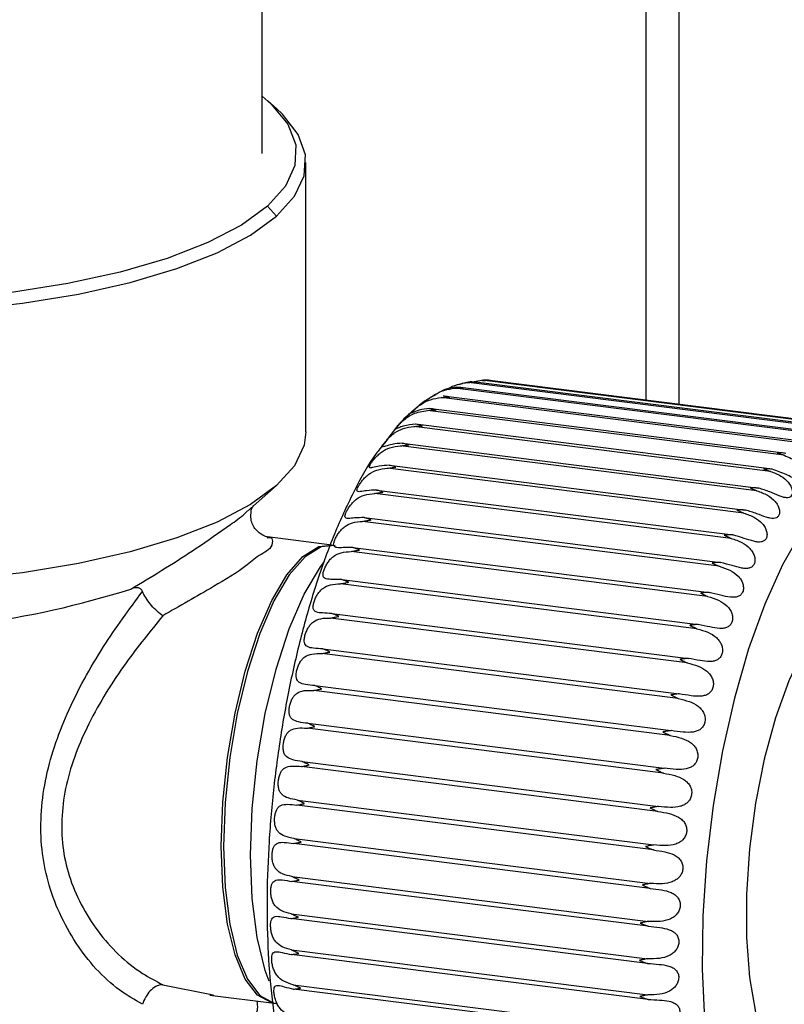
# Model space of a CAD drawing. Units: millimetres. Extents: x 4 to 416, y 4 to 293.
# Drawn here: x 298 to 305, y 181 to 189 of the extents above; entities that cross this region are included whole.
import ezdxf

# ---------------------------------------------------------------- set-up
doc = ezdxf.new("R2010")
doc.units = ezdxf.units.MM

msp = doc.modelspace()

# ---------------------------------------------------------------- linework, layer by layer
at = {"color": 7, "linetype": 'Continuous', "lineweight": 25}
for p, q in [((300.2928, 187.6804), (300.2928, 215.8894)), ((303.7234, 199.7456), (303.7234, 185.6164)), ((303.4518, 199.4589), (303.4518, 185.6506)), ((300.4111, 188.0498), (300.3378, 188.1144)), ((300.654, 185.3902), (300.654, 187.6065)), ((300.4111, 187.1632), (300.3378, 187.2464)), ((301.9393, 185.785), (301.9095, 185.7751)), ((304.7877, 185.3934), (301.9266, 185.7539)), ((302.0055, 185.7999), (301.9387, 185.7876)), ((304.9242, 185.4263), (301.9911, 185.7958)), ((302.0218, 185.7996), (302.1001, 185.814)), ((304.8867, 185.4402), (302.0476, 185.7979)), ((305.0331, 185.4445), (302.1001, 185.814)), ((302.1321, 185.8081), (302.1095, 185.8069)), ((304.9834, 185.4577), (302.1663, 185.8126)), ((304.6871, 185.3178), (301.8044, 185.681)), ((304.8129, 185.3785), (301.8799, 185.7481)), ((304.7004, 185.3016), (301.7673, 185.6712)), ((304.5876, 185.1963), (301.6545, 185.5658)), ((304.5862, 185.214), (301.682, 185.5799)), ((304.4755, 185.0635), (301.5424, 185.433)), ((304.4901, 185.0823), (301.5561, 185.452)), ((304.3651, 184.9042), (301.432, 185.2738)), ((301.4463, 185.296), (304.3793, 184.9265)), ((301.3381, 185.115), (304.2712, 184.7455)), ((304.2573, 184.7201), (301.3242, 185.0896)), ((300.1727, 184.7366), (300.4111, 184.9469)), ((304.1531, 184.5126), (301.2201, 184.8821)), ((301.2334, 184.9104), (304.1665, 184.5409)), ((304.0535, 184.2835), (301.1204, 184.6531)), ((301.1332, 184.6841), (304.0662, 184.3146)), ((300.8662, 184.4581), (300.3367, 184.5248)), ((303.9593, 184.035), (301.0262, 184.4045)), ((301.0382, 184.438), (303.9712, 184.0685)), ((303.8712, 183.7691), (300.9382, 184.1387)), ((300.9493, 184.1743), (303.8823, 183.8047)), ((300.8673, 183.8952), (303.8004, 183.5257)), ((303.7902, 183.4883), (300.8571, 183.8578)), ((300.7929, 183.6034), (303.726, 183.2339)), ((303.7169, 183.195), (300.7838, 183.5645)), ((303.6519, 182.8917), (300.7189, 183.2612)), ((300.7268, 183.3012), (303.6599, 182.9317)), ((303.5959, 182.5811), (300.6628, 182.9506)), ((300.6696, 182.9915), (303.6027, 182.6219)), ((300.6217, 182.6768), (303.5548, 182.3073)), ((303.5493, 182.266), (300.6162, 182.6355)), ((300.5836, 182.36), (303.5167, 181.9905)), ((303.5125, 181.9491), (300.5794, 182.3187)), ((300.5556, 182.0438), (303.4887, 181.6743)), ((303.4858, 181.6333), (300.5527, 182.0028)), ((300.538, 181.7311), (303.4711, 181.3616)), ((303.4695, 181.3212), (300.5365, 181.6907)), ((303.4638, 181.0156), (300.5307, 181.3852)), ((300.5309, 181.4246), (303.4639, 181.055)), ((300.5343, 181.1269), (303.4674, 180.7573)), ((303.4686, 180.7193), (300.5356, 181.0888)), ((299.4751, 180.841), (299.8629, 180.7621)), ((300.5483, 180.8407), (303.4814, 180.4711)), ((299.8617, 180.7546), (300.3912, 180.6879)), ((299.8629, 180.7621), (299.8943, 180.7557)), ((303.484, 180.4348), (300.5509, 180.8043))]:
    msp.add_line(p, q, dxfattribs=at)
at = {"color": 7, "linetype": 'Continuous', "lineweight": 25, "flags": 128}
for points in [[(300.3378, 187.2464), (300.1231, 187.0908), (299.8455, 186.9466), (299.5104, 186.8168), (299.1243, 186.7038), (298.6949, 186.6098), (298.2303, 186.5366), (297.7397, 186.4857), (297.2327, 186.458), (296.719, 186.4541), (296.2087, 186.4741), (295.7117, 186.5176), (295.2377, 186.5837), (294.796, 186.6712), (294.395, 186.7783), (294.0427, 186.9029), (293.7458, 187.0427), (293.5102, 187.1949), (293.3404, 187.3565), (293.2397, 187.5245), (293.2102, 187.6955), (293.2524, 187.8662), (293.3654, 188.0332), (293.4928, 188.1522)], [(300.2928, 188.1522), (300.3688, 188.086), (300.5043, 187.9208), (300.5696, 187.7509), (300.5633, 187.5797), (300.4855, 187.4104), (300.3378, 187.2464)], [(293.3745, 188.0498), (293.2262, 187.8859), (293.1462, 187.7169), (293.136, 187.5458), (293.1958, 187.3759), (293.3244, 187.2102), (293.5195, 187.052), (293.7775, 186.904), (294.0934, 186.7692), (294.4616, 186.6499), (294.875, 186.5484), (295.326, 186.4667), (295.8062, 186.4062), (296.3066, 186.3681), (296.818, 186.353), (297.3307, 186.3613), (297.8353, 186.3928), (298.3224, 186.4469), (298.7828, 186.5225), (299.208, 186.6184), (299.59, 186.7327), (299.9219, 186.8633), (300.1973, 187.0077), (300.4111, 187.1632)], [(300.4111, 187.1632), (300.5594, 187.3271), (300.6394, 187.4961), (300.6496, 187.6672), (300.5899, 187.8371), (300.4612, 188.0028), (300.4111, 188.0498)], [(301.4467, 185.476), (301.4205, 185.4524), (301.412, 185.4434)], [(300.654, 185.3902), (300.6394, 185.2798), (300.5594, 185.1107), (300.4111, 184.9469), (300.1973, 184.7913), (299.9219, 184.6469), (299.59, 184.5164), (299.208, 184.4021), (298.7828, 184.3062), (298.3224, 184.2305), (297.8353, 184.1764)], [(304.8892, 184.7746), (304.7287, 184.5639), (304.5741, 184.2941), (304.4288, 183.9713), (304.2964, 183.603), (304.1799, 183.198), (304.082, 182.7656), (304.0051, 182.3159), (303.9508, 181.8595), (303.9205, 181.4069), (303.9148, 180.9687), (303.934, 180.5551), (303.9776, 180.1759), (304.0445, 179.8398), (304.1331, 179.5547), (304.2415, 179.3272), (304.3671, 179.1627), (304.5069, 179.065), (304.6577, 179.0363), (304.816, 179.0774), (304.9781, 179.1872)], [(300.6287, 184.3643), (300.7598, 184.4455), (300.8662, 184.4581)], [(300.8955, 184.4541), (300.7785, 184.4431), (300.6474, 184.362), (300.5164, 184.212), (300.3904, 183.9989), (300.2742, 183.731), (300.1724, 183.4184), (300.0889, 183.0733), (300.0268, 182.7088), (299.9886, 182.3391), (299.9757, 181.9782), (299.9886, 181.6401), (300.0268, 181.3378), (300.0889, 181.0828), (300.1724, 180.8851), (300.2742, 180.7521), (300.3904, 180.689), (300.4083, 180.6858)], [(300.3912, 180.6879), (300.3717, 180.6913), (300.2555, 180.7544), (300.1537, 180.8874), (300.0702, 181.0852), (300.0081, 181.3402), (299.9699, 181.6425), (299.957, 181.9806), (299.9699, 182.3414), (300.0081, 182.7112), (300.0702, 183.0756), (300.1537, 183.4208), (300.2555, 183.7333), (300.3717, 184.0013), (300.4977, 184.2143), (300.6287, 184.3643)], [(300.3504, 180.8699), (300.319, 180.9578), (300.2531, 181.2285), (300.2125, 181.5494), (300.1988, 181.9084), (300.2125, 182.2915), (300.2531, 182.684), (300.319, 183.0709), (300.4077, 183.4373), (300.5158, 183.7692), (300.6391, 184.0537), (300.7729, 184.2799), (300.8052, 184.3235)], [(305.2269, 183.9994), (305.144, 183.9946), (305.0116, 183.9286), (304.878, 183.7938), (304.748, 183.5951), (304.6263, 183.3396), (304.5174, 183.0366), (304.4251, 182.6971), (304.3528, 182.3332), (304.303, 181.9583), (304.2777, 181.5857), (304.2777, 181.229), (304.303, 180.9011), (304.3528, 180.6138), (304.4251, 180.3775), (304.5174, 180.2008), (304.6263, 180.09), (304.7294, 180.0506)], [(303.6564, 183.2244), (303.6898, 183.2081), (303.7169, 183.195)]]:
    msp.add_lwpolyline(points, dxfattribs=at)
at = {"color": 7, "linetype": 'Continuous', "lineweight": 25}
msp.add_arc((296.9799, 191.1019), 7.3526, 267.13066, 287.67368, dxfattribs=at)
for points, knots in [([(301.8945, 185.756), (301.8652, 185.7531), (301.8199, 185.7486), (301.7793, 185.7286), (301.765, 185.7216)], [0, 0, 0, 0, 0.646266, 1, 1, 1, 1]), ([(301.8075, 185.7354), (301.8128, 185.7386), (301.8419, 185.7561), (301.9017, 185.7836), (301.9602, 185.7916), (301.9911, 185.7958)], [0, 0, 0, 0, 0.095436, 0.522156, 1, 1, 1, 1]), ([(301.9508, 185.7497), (301.9404, 185.7517), (301.9217, 185.7552), (301.9028, 185.7557), (301.8945, 185.756)], [0, 0, 0, 0, 0.56039, 1, 1, 1, 1]), ([(301.9911, 185.7958), (302.0044, 185.7965), (302.028, 185.7979), (302.0517, 185.7963), (302.0621, 185.7956)], [0, 0, 0, 0, 0.559569, 1, 1, 1, 1]), ([(302.0621, 185.7956), (302.0516, 185.7972), (302.0328, 185.8001), (302.0138, 185.7999), (302.0055, 185.7999)], [0, 0, 0, 0, 0.5586664, 1, 1, 1, 1]), ([(302.1001, 185.814), (302.1134, 185.8144), (302.1371, 185.8151), (302.1607, 185.8129), (302.1711, 185.8119)], [0, 0, 0, 0, 0.55971, 1, 1, 1, 1]), ([(302.1711, 185.8119), (302.1606, 185.8131), (302.1416, 185.8153), (302.1225, 185.8145), (302.1141, 185.8142)], [0, 0, 0, 0, 0.55702, 1, 1, 1, 1]), ([(301.7217, 185.6939), (301.6799, 185.6715), (301.6137, 185.6361), (301.5607, 185.5834), (301.5412, 185.564)], [0, 0, 0, 0, 0.632213, 1, 1, 1, 1]), ([(301.6387, 185.6427), (301.6446, 185.6473), (301.6591, 185.6585), (301.684, 185.6767), (301.7267, 185.7043), (301.791, 185.7361), (301.8492, 185.7439), (301.8799, 185.7481)], [0, 0, 0, 0, 0.084097, 0.205822, 0.345811, 0.654787, 1, 1, 1, 1]), ([(301.7673, 185.6712), (301.7805, 185.6725), (301.8041, 185.6749), (301.8277, 185.6747), (301.8382, 185.6746)], [0, 0, 0, 0, 0.559161, 1, 1, 1, 1]), ([(301.8382, 185.6746), (301.8278, 185.6769), (301.8093, 185.6811), (301.7903, 185.6823), (301.7821, 185.6828)], [0, 0, 0, 0, 0.562137, 1, 1, 1, 1]), ([(301.8799, 185.7481), (301.8931, 185.7491), (301.9167, 185.751), (301.9404, 185.7501), (301.9508, 185.7497)], [0, 0, 0, 0, 0.559378, 1, 1, 1, 1]), ([(301.6692, 185.5812), (301.6411, 185.5791), (301.5925, 185.5755), (301.5383, 185.549), (301.5118, 185.5433), (301.5006, 185.5281), (301.4956, 185.5352), (301.5147, 185.5421), (301.5244, 185.5579), (301.5486, 185.5767), (301.5739, 185.598), (301.6159, 185.6269), (301.6793, 185.6596), (301.7369, 185.6672), (301.7673, 185.6712)], [0, 0, 0, 0, 0.173254, 0.298913, 0.343566, 0.36645, 0.367536, 0.393954, 0.441181, 0.502634, 0.570217, 0.646767, 0.813659, 1, 1, 1, 1]), ([(301.5412, 185.564), (301.4967, 185.5287), (301.45, 185.4916), (301.4139, 185.4449), (301.4123, 185.4428)], [0, 0, 0, 0, 0.954425, 1, 1, 1, 1]), ([(301.4467, 185.476), (301.4592, 185.4866), (301.4863, 185.5094), (301.5527, 185.5498), (301.6131, 185.5593), (301.6545, 185.5658)], [0, 0, 0, 0, 0.214121, 0.460931, 1, 1, 1, 1]), ([(301.6545, 185.5658), (301.6676, 185.5675), (301.6911, 185.5704), (301.7147, 185.5708), (301.7252, 185.5709)], [0, 0, 0, 0, 0.558845, 1, 1, 1, 1]), ([(301.7252, 185.5709), (301.7148, 185.5736), (301.6964, 185.5784), (301.6775, 185.5803), (301.6692, 185.5812)], [0, 0, 0, 0, 0.563824, 1, 1, 1, 1]), ([(301.4123, 185.4428), (301.3622, 185.3781), (301.3024, 185.3008), (301.1697, 185.1332), (301.0483, 184.904), (300.8887, 184.5647), (300.7512, 184.1881), (300.6305, 183.7846), (300.529, 183.3591), (300.4472, 182.9186), (300.3862, 182.4705), (300.347, 182.0224), (300.3302, 181.582), (300.3367, 181.1567), (300.3657, 180.7528), (300.4223, 180.3771), (300.4785, 180.1), (300.5325, 179.9551), (300.5454, 179.9207)], [0, 0, 0, 0, 0.04264, 0.05093, 0.111354, 0.176808, 0.246531, 0.319931, 0.396207, 0.474363, 0.55328, 0.631785, 0.708671, 0.782836, 0.853333, 0.919453, 0.980877, 1, 1, 1, 1]), ([(301.4463, 185.296), (301.419, 185.2941), (301.3729, 185.2908), (301.3189, 185.2749), (301.2955, 185.2677), (301.2801, 185.264), (301.2828, 185.2786), (301.2936, 185.2903), (301.309, 185.3117), (301.3299, 185.3344), (301.3548, 185.3585), (301.3944, 185.3895), (301.4563, 185.4227), (301.5126, 185.4294), (301.5424, 185.433)], [0, 0, 0, 0, 0.168238, 0.284853, 0.323149, 0.340692, 0.355022, 0.391623, 0.445994, 0.511628, 0.580673, 0.656604, 0.818467, 1, 1, 1, 1]), ([(301.557, 185.4518), (301.5234, 185.4487), (301.4773, 185.4444), (301.4208, 185.4243), (301.4053, 185.4173), (301.3862, 185.4099), (301.3913, 185.4186), (301.3966, 185.4246), (301.4058, 185.4353), (301.4222, 185.4529), (301.4366, 185.4665), (301.4467, 185.476)], [0, 0, 0, 0, 0.396361, 0.544295, 0.633415, 0.667674, 0.684234, 0.720774, 0.773046, 0.84072, 1, 1, 1, 1]), ([(301.5424, 185.433), (301.5555, 185.4349), (301.5788, 185.4382), (301.6024, 185.4392), (301.6128, 185.4396)], [0, 0, 0, 0, 0.558496, 1, 1, 1, 1]), ([(301.6128, 185.4396), (301.6024, 185.4427), (301.5841, 185.4481), (301.5652, 185.4507), (301.557, 185.4518)], [0, 0, 0, 0, 0.565412, 1, 1, 1, 1]), ([(301.3381, 185.115), (301.311, 185.1133), (301.2655, 185.1104), (301.2138, 185.0993), (301.1887, 185.0925), (301.1738, 185.0951), (301.1777, 185.1114), (301.1873, 185.1268), (301.2029, 185.1502), (301.2231, 185.1748), (301.2474, 185.1999), (301.2858, 185.2316), (301.3469, 185.2645), (301.4025, 185.2706), (301.432, 185.2738)], [0, 0, 0, 0, 0.165492, 0.277881, 0.313869, 0.33152, 0.352375, 0.394077, 0.451696, 0.518868, 0.588049, 0.663042, 0.821397, 1, 1, 1, 1]), ([(301.432, 185.2738), (301.445, 185.2759), (301.4682, 185.2796), (301.4917, 185.2811), (301.502, 185.2818)], [0, 0, 0, 0, 0.558033, 1, 1, 1, 1]), ([(301.502, 185.2818), (301.4917, 185.2852), (301.4734, 185.2912), (301.4545, 185.2945), (301.4463, 185.296)], [0, 0, 0, 0, 0.566797, 1, 1, 1, 1]), ([(304.5314, 185.2174), (304.5419, 185.2141), (304.5611, 185.208), (304.5794, 185.1999), (304.5876, 185.1963)], [0, 0, 0, 0, 0.551313, 1, 1, 1, 1]), ([(304.6023, 185.2116), (304.5891, 185.2135), (304.5656, 185.2168), (304.5419, 185.2172), (304.5314, 185.2174)], [0, 0, 0, 0, 0.560076, 1, 1, 1, 1]), ([(304.5876, 185.1963), (304.627, 185.1804), (304.6841, 185.1573), (304.7391, 185.1027), (304.7534, 185.0721), (304.7598, 185.0586)], [0, 0, 0, 0, 0.5559789, 0.8043883, 1, 1, 1, 1]), ([(301.3939, 185.0989), (301.3835, 185.1026), (301.3653, 185.1091), (301.3463, 185.1132), (301.3381, 185.115)], [0, 0, 0, 0, 0.568006, 1, 1, 1, 1]), ([(301.2334, 184.9104), (301.2065, 184.9091), (301.1615, 184.907), (301.1118, 184.8991), (301.0847, 184.8952), (301.0713, 184.9031), (301.0753, 184.9207), (301.0843, 184.9398), (301.0996, 184.965), (301.1191, 184.9912), (301.1426, 185.0172), (301.1799, 185.0492), (301.2403, 185.0815), (301.2951, 185.0868), (301.3242, 185.0896)], [0, 0, 0, 0, 0.162673, 0.271222, 0.305756, 0.325468, 0.352588, 0.399135, 0.459629, 0.52791, 0.596774, 0.670406, 0.824635, 1, 1, 1, 1]), ([(301.3242, 185.0896), (301.3371, 185.0919), (301.3602, 185.0959), (301.3836, 185.098), (301.3939, 185.0989)], [0, 0, 0, 0, 0.557563, 1, 1, 1, 1]), ([(304.4755, 185.0635), (304.5049, 185.0527), (304.5593, 185.0328), (304.6148, 184.9869), (304.6435, 184.9456), (304.6557, 184.9145), (304.6584, 184.8858), (304.6501, 184.8613), (304.6301, 184.8477), (304.6056, 184.8463), (304.5778, 184.852), (304.5324, 184.868), (304.4676, 184.8981), (304.4103, 184.9165), (304.3793, 184.9265)], [0, 0, 0, 0, 0.1604273, 0.2971477, 0.3625956, 0.4178368, 0.4677829, 0.5086403, 0.5446192, 0.5848924, 0.6318135, 0.6901786, 0.8326777, 1, 1, 1, 1]), ([(304.49, 185.0823), (304.4768, 185.0838), (304.4532, 185.0864), (304.4295, 185.0861), (304.419, 185.086)], [0, 0, 0, 0, 0.560165, 1, 1, 1, 1]), ([(304.419, 185.086), (304.4296, 185.0824), (304.4488, 185.0758), (304.4672, 185.0673), (304.4755, 185.0635)], [0, 0, 0, 0, 0.550827, 1, 1, 1, 1]), ([(304.7598, 185.0586), (304.7616, 185.0522), (304.765, 185.0405), (304.7651, 185.0232), (304.7612, 185.0086), (304.7524, 184.998), (304.7401, 184.9922), (304.7196, 184.9907), (304.6899, 184.9987), (304.6501, 185.016), (304.5845, 185.0487), (304.5288, 185.0685), (304.49, 185.0823)], [0, 0, 0, 0, 0.057365, 0.106254, 0.148521, 0.186261, 0.222253, 0.263491, 0.36275, 0.485926, 0.642202, 1, 1, 1, 1]), ([(301.1332, 184.6841), (301.1064, 184.6835), (301.062, 184.6824), (301.0132, 184.6765), (300.985, 184.6772), (300.9733, 184.6893), (300.9767, 184.7085), (300.9854, 184.7308), (301.0001, 184.7579), (301.0188, 184.7854), (301.0416, 184.8119), (301.0777, 184.844), (301.1374, 184.8754), (301.1913, 184.8798), (301.2201, 184.8821)], [0, 0, 0, 0, 0.159913, 0.265229, 0.299303, 0.322396, 0.355462, 0.406509, 0.469463, 0.538391, 0.606523, 0.678405, 0.828031, 1, 1, 1, 1]), ([(301.2201, 184.8821), (301.2329, 184.8845), (301.2558, 184.8888), (301.279, 184.8914), (301.2893, 184.8925)], [0, 0, 0, 0, 0.556976, 1, 1, 1, 1]), ([(301.2893, 184.8925), (301.2789, 184.8965), (301.2606, 184.9035), (301.2416, 184.9084), (301.2334, 184.9104)], [0, 0, 0, 0, 0.569025, 1, 1, 1, 1]), ([(304.3651, 184.9042), (304.3947, 184.8938), (304.4498, 184.8743), (304.5066, 184.8288), (304.5363, 184.787), (304.5493, 184.7546), (304.5526, 184.7241), (304.5448, 184.6975), (304.5256, 184.6805), (304.5005, 184.6757), (304.4722, 184.6787), (304.4259, 184.6914), (304.3598, 184.7186), (304.3023, 184.736), (304.2712, 184.7455)], [0, 0, 0, 0, 0.158575, 0.294452, 0.360271, 0.416799, 0.469282, 0.513459, 0.551811, 0.592533, 0.638659, 0.69564, 0.835194, 1, 1, 1, 1]), ([(304.3793, 184.9265), (304.3661, 184.9275), (304.3424, 184.9294), (304.3187, 184.9286), (304.3083, 184.9282)], [0, 0, 0, 0, 0.560322, 1, 1, 1, 1]), ([(304.3083, 184.9282), (304.3189, 184.9243), (304.3382, 184.9171), (304.3567, 184.9082), (304.3651, 184.9042)], [0, 0, 0, 0, 0.550495, 1, 1, 1, 1]), ([(300.3472, 184.5237), (300.3459, 184.5239), (300.3295, 184.5252), (300.2899, 184.5405), (300.2329, 184.5861), (300.1955, 184.658), (300.2036, 184.7345), (300.2047, 184.7579), (300.2257, 184.7884), (300.2222, 184.7845), (300.2219, 184.7842)], [0, 0, 0, 0, 0.011658, 0.146484, 0.366759, 0.647562, 0.846311, 0.956169, 0.996988, 1, 1, 1, 1]), ([(299.2121, 184.0964), (299.2228, 184.1027), (299.4044, 184.2105), (299.6828, 184.3802), (299.979, 184.5889), (300.1223, 184.689), (300.1643, 184.7314), (300.1711, 184.7383)], [0, 0, 0, 0, 0.032071, 0.548524, 0.845032, 0.974722, 1, 1, 1, 1]), ([(304.2573, 184.7201), (304.2872, 184.7099), (304.3429, 184.6911), (304.4011, 184.6463), (304.4319, 184.6043), (304.4457, 184.571), (304.4496, 184.5388), (304.4424, 184.5101), (304.4239, 184.4902), (304.3987, 184.482), (304.3698, 184.4823), (304.3227, 184.4915), (304.2556, 184.5156), (304.1978, 184.532), (304.1665, 184.5409)], [0, 0, 0, 0, 0.156792, 0.29164, 0.357587, 0.415058, 0.469645, 0.516784, 0.557558, 0.599124, 0.644818, 0.700683, 0.837565, 1, 1, 1, 1]), ([(304.2712, 184.7455), (304.2579, 184.7461), (304.2342, 184.7474), (304.2105, 184.746), (304.2001, 184.7453)], [0, 0, 0, 0, 0.560487, 1, 1, 1, 1]), ([(304.2001, 184.7453), (304.2108, 184.7411), (304.2302, 184.7333), (304.2489, 184.7242), (304.2573, 184.7201)], [0, 0, 0, 0, 0.550444, 1, 1, 1, 1]), ([(301.0382, 184.438), (301.0117, 184.4381), (300.9679, 184.4382), (300.919, 184.4343), (300.8906, 184.4403), (300.8803, 184.4556), (300.8829, 184.4767), (300.8912, 184.5018), (300.9052, 184.5305), (300.9231, 184.5591), (300.945, 184.586), (300.98, 184.6179), (301.0391, 184.6479), (301.092, 184.6513), (301.1204, 184.6531)], [0, 0, 0, 0, 0.157352, 0.260192, 0.294832, 0.322012, 0.360684, 0.415826, 0.480815, 0.549944, 0.616954, 0.686753, 0.831432, 1, 1, 1, 1]), ([(301.1204, 184.6531), (301.1331, 184.6556), (301.1559, 184.6602), (301.1789, 184.6631), (301.1892, 184.6644)], [0, 0, 0, 0, 0.556354, 1, 1, 1, 1]), ([(301.1892, 184.6644), (301.1787, 184.6687), (301.1604, 184.6762), (301.1413, 184.6817), (301.1332, 184.6841)], [0, 0, 0, 0, 0.5697961, 1, 1, 1, 1]), ([(304.1665, 184.5409), (304.1532, 184.5412), (304.1295, 184.5417), (304.1059, 184.5398), (304.0955, 184.5389)], [0, 0, 0, 0, 0.560711, 1, 1, 1, 1]), ([(304.0955, 184.5389), (304.1063, 184.5344), (304.1257, 184.5262), (304.1446, 184.5168), (304.1531, 184.5126)], [0, 0, 0, 0, 0.550546, 1, 1, 1, 1]), ([(300.3356, 184.5174), (300.3467, 184.5203), (300.3747, 184.5278), (300.387, 184.4321), (300.2739, 184.3834), (300.127, 184.2533), (299.8485, 184.0893), (299.6143, 183.9557), (299.4751, 183.8762)], [0, 0, 0, 0, 0.0255, 0.064437, 0.17886, 0.301368, 0.584627, 1, 1, 1, 1]), ([(304.1531, 184.5126), (304.1833, 184.5028), (304.2395, 184.4847), (304.2991, 184.4411), (304.331, 184.3991), (304.3458, 184.3651), (304.3504, 184.3315), (304.3438, 184.301), (304.3261, 184.2784), (304.301, 184.267), (304.2717, 184.2644), (304.224, 184.2701), (304.1557, 184.291), (304.0977, 184.3063), (304.0662, 184.3146)], [0, 0, 0, 0, 0.155116, 0.288796, 0.354656, 0.412738, 0.469021, 0.518746, 0.561905, 0.604607, 0.650202, 0.705228, 0.839751, 1, 1, 1, 1]), ([(300.9493, 184.1743), (300.9231, 184.175), (300.8799, 184.1762), (300.8302, 184.175), (300.8024, 184.1861), (300.7931, 184.204), (300.7949, 184.2272), (300.8026, 184.2548), (300.8157, 184.285), (300.8328, 184.3144), (300.8539, 184.3414), (300.8878, 184.3728), (300.9462, 184.4011), (300.9981, 184.4033), (301.0262, 184.4045)], [0, 0, 0, 0, 0.155105, 0.256361, 0.29249, 0.324075, 0.367968, 0.426782, 0.49334, 0.562259, 0.627771, 0.695198, 0.834717, 1, 1, 1, 1]), ([(301.0262, 184.4045), (301.0388, 184.4071), (301.0614, 184.4119), (301.0842, 184.4152), (301.0944, 184.4167)], [0, 0, 0, 0, 0.555691, 1, 1, 1, 1]), ([(301.0944, 184.4167), (301.0839, 184.4212), (301.0654, 184.4292), (301.0464, 184.4353), (301.0382, 184.438)], [0, 0, 0, 0, 0.570219, 1, 1, 1, 1]), ([(304.0662, 184.3146), (304.0529, 184.3145), (304.0293, 184.3144), (304.0057, 184.3119), (303.9954, 184.3109)], [0, 0, 0, 0, 0.561021, 1, 1, 1, 1]), ([(303.9954, 184.3109), (304.0062, 184.3061), (304.0258, 184.2974), (304.0449, 184.2878), (304.0535, 184.2835)], [0, 0, 0, 0, 0.55082, 1, 1, 1, 1]), ([(304.0535, 184.2835), (304.0839, 184.2743), (304.1405, 184.257), (304.2015, 184.2148), (304.2347, 184.1732), (304.2504, 184.1387), (304.2558, 184.104), (304.2499, 184.0718), (304.233, 184.0469), (304.2082, 184.0325), (304.1786, 184.027), (304.1304, 184.0292), (304.0611, 184.0467), (304.0029, 184.0608), (303.9712, 184.0685)], [0, 0, 0, 0, 0.153568, 0.286009, 0.351573, 0.409997, 0.46757, 0.519508, 0.564924, 0.608964, 0.654757, 0.70922, 0.841721, 1, 1, 1, 1]), ([(300.8673, 183.8952), (300.8414, 183.8965), (300.7985, 183.8987), (300.748, 183.9011), (300.7211, 183.9168), (300.7124, 183.937), (300.7133, 183.9623), (300.7204, 183.9919), (300.7326, 184.0234), (300.7488, 184.0533), (300.7689, 184.0802), (300.8017, 184.1109), (300.8597, 184.137), (300.9104, 184.1381), (300.9382, 184.1387)], [0, 0, 0, 0, 0.153246, 0.25387, 0.292255, 0.328311, 0.377027, 0.43906, 0.506763, 0.575022, 0.638719, 0.703516, 0.837789, 1, 1, 1, 1]), ([(300.9382, 184.1387), (300.9506, 184.1413), (300.9731, 184.1461), (300.9957, 184.1498), (301.0058, 184.1514)], [0, 0, 0, 0, 0.554983, 1, 1, 1, 1]), ([(301.0058, 184.1514), (300.9952, 184.1562), (300.9767, 184.1645), (300.9575, 184.1713), (300.9493, 184.1743)], [0, 0, 0, 0, 0.570536, 1, 1, 1, 1]), ([(299.3081, 180.6795), (299.2445, 180.7165), (299.0288, 180.842), (298.7359, 181.1793), (298.5429, 181.5937), (298.4568, 182.0511), (298.4859, 182.5292), (298.6803, 183.0919), (298.965, 183.6091), (299.1985, 183.927), (299.3081, 184.0761)], [0, 0, 0, 0, 0.056418, 0.191434, 0.334842, 0.403183, 0.547841, 0.696811, 0.857755, 1, 1, 1, 1]), ([(299.3081, 184.0761), (299.3045, 184.0826), (299.297, 184.0962), (299.2694, 184.1087), (299.2395, 184.1055), (299.2195, 184.0988), (299.2121, 184.0964)], [0, 0, 0, 0, 0.199525, 0.41798, 0.787071, 1, 1, 1, 1]), ([(299.4751, 183.8762), (299.4747, 183.8766), (299.4717, 183.8786), (299.4515, 183.8932), (299.4162, 183.924), (299.3725, 183.9722), (299.3347, 184.0228), (299.3166, 184.0591), (299.3081, 184.0761)], [0, 0, 0, 0, 0.006133, 0.041523, 0.283632, 0.53822, 0.783629, 1, 1, 1, 1]), ([(303.9712, 184.0685), (303.958, 184.068), (303.9343, 184.0673), (303.9109, 184.0644), (303.9006, 184.0631)], [0, 0, 0, 0, 0.561371, 1, 1, 1, 1]), ([(303.9006, 184.0631), (303.9115, 184.0581), (303.9312, 184.0491), (303.9506, 184.0394), (303.9593, 184.035)], [0, 0, 0, 0, 0.551228, 1, 1, 1, 1]), ([(303.9593, 184.035), (303.9899, 184.0263), (304.0469, 184.01), (304.1092, 183.9696), (304.1437, 183.9286), (304.1605, 183.894), (304.1667, 183.8584), (304.1616, 183.8248), (304.1455, 183.7977), (304.1211, 183.7805), (304.0914, 183.7723), (304.0429, 183.7708), (303.9726, 183.7848), (303.9142, 183.7977), (303.8823, 183.8047)], [0, 0, 0, 0, 0.152187, 0.283352, 0.348471, 0.406947, 0.465443, 0.519219, 0.566732, 0.612207, 0.65845, 0.712609, 0.843463, 1, 1, 1, 1]), ([(300.9241, 183.871), (300.9135, 183.876), (300.8948, 183.8847), (300.8756, 183.8921), (300.8673, 183.8952)], [0, 0, 0, 0, 0.570579, 1, 1, 1, 1]), ([(299.4751, 183.8762), (299.3724, 183.749), (299.1464, 183.4693), (298.8607, 183.0117), (298.6586, 182.5013), (298.6277, 182.0636), (298.7176, 181.6473), (298.9203, 181.2692), (299.2138, 180.9779), (299.4189, 180.8704), (299.4751, 180.841)], [0, 0, 0, 0, 0.137122, 0.301489, 0.450737, 0.593564, 0.661311, 0.806082, 0.946903, 1, 1, 1, 1]), ([(300.7929, 183.6034), (300.7672, 183.6052), (300.7244, 183.6083), (300.6732, 183.6148), (300.6474, 183.6345), (300.6389, 183.6569), (300.6389, 183.6843), (300.6452, 183.7156), (300.6564, 183.748), (300.6717, 183.7783), (300.6908, 183.8048), (300.7227, 183.8344), (300.7801, 183.858), (300.8297, 183.8579), (300.8571, 183.8578)], [0, 0, 0, 0, 0.151837, 0.252795, 0.293997, 0.334452, 0.387596, 0.452391, 0.520776, 0.588, 0.649553, 0.711498, 0.840551, 1, 1, 1, 1]), ([(300.8571, 183.8578), (300.8695, 183.8605), (300.8917, 183.8653), (300.9141, 183.8693), (300.9241, 183.871)], [0, 0, 0, 0, 0.55424, 1, 1, 1, 1]), ([(303.8712, 183.7691), (303.9021, 183.761), (303.9594, 183.7457), (304.0231, 183.7075), (304.0589, 183.6674), (304.0767, 183.633), (304.0839, 183.5968), (304.0796, 183.5619), (304.0643, 183.533), (304.0405, 183.5133), (304.0109, 183.5023), (303.9622, 183.4973), (303.8911, 183.5077), (303.8323, 183.5194), (303.8004, 183.5257)], [0, 0, 0, 0, 0.150985, 0.28089, 0.34543, 0.403735, 0.46279, 0.518048, 0.56742, 0.614386, 0.661271, 0.715369, 0.844951, 1, 1, 1, 1]), ([(303.8823, 183.8047), (303.8691, 183.804), (303.8456, 183.8026), (303.8222, 183.7993), (303.812, 183.7979)], [0, 0, 0, 0, 0.5618138, 1, 1, 1, 1]), ([(303.812, 183.7979), (303.823, 183.7927), (303.8428, 183.7834), (303.8624, 183.7735), (303.8712, 183.7691)], [0, 0, 0, 0, 0.551702, 1, 1, 1, 1]), ([(300.7268, 183.3012), (300.7012, 183.3036), (300.6583, 183.3076), (300.6066, 183.3186), (300.5818, 183.3419), (300.5731, 183.3662), (300.5724, 183.3954), (300.5778, 183.4282), (300.588, 183.4614), (300.6022, 183.4916), (300.6204, 183.5176), (300.6513, 183.5459), (300.7083, 183.5665), (300.7568, 183.5652), (300.7838, 183.5645)], [0, 0, 0, 0, 0.150922, 0.253143, 0.297543, 0.342256, 0.399423, 0.46652, 0.535163, 0.600945, 0.660057, 0.718985, 0.842943, 1, 1, 1, 1]), ([(300.7838, 183.5645), (300.796, 183.5671), (300.8181, 183.5719), (300.8403, 183.5761), (300.8502, 183.5779)], [0, 0, 0, 0, 0.553481, 1, 1, 1, 1]), ([(300.8502, 183.5779), (300.8394, 183.583), (300.8205, 183.592), (300.8012, 183.6), (300.7929, 183.6034)], [0, 0, 0, 0, 0.570485, 1, 1, 1, 1]), ([(303.7902, 183.4883), (303.8212, 183.4807), (303.8788, 183.4666), (303.9438, 183.4308), (303.981, 183.3921), (303.9999, 183.358), (304.0081, 183.3215), (304.0047, 183.2856), (303.9902, 183.2551), (303.9671, 183.2331), (303.9376, 183.2196), (303.889, 183.2111), (303.8171, 183.2178), (303.7581, 183.2282), (303.726, 183.2339)], [0, 0, 0, 0, 0.149987, 0.278699, 0.342557, 0.400478, 0.459766, 0.516139, 0.56714, 0.615557, 0.66324, 0.717492, 0.846176, 1, 1, 1, 1]), ([(303.8004, 183.5257), (303.7872, 183.5246), (303.7638, 183.5228), (303.7405, 183.5191), (303.7304, 183.5175)], [0, 0, 0, 0, 0.562286, 1, 1, 1, 1]), ([(303.7304, 183.5175), (303.7414, 183.5122), (303.7614, 183.5026), (303.7813, 183.4927), (303.7902, 183.4883)], [0, 0, 0, 0, 0.552299, 1, 1, 1, 1]), ([(300.6696, 182.9915), (300.644, 182.9944), (300.6007, 182.9994), (300.5489, 183.015), (300.5248, 183.0413), (300.5158, 183.0675), (300.5143, 183.0984), (300.5186, 183.1324), (300.5277, 183.1659), (300.5409, 183.1958), (300.5582, 183.221), (300.5883, 183.2478), (300.6449, 183.265), (300.6921, 183.2626), (300.7189, 183.2612)], [0, 0, 0, 0, 0.150533, 0.254879, 0.302719, 0.3515, 0.412284, 0.481221, 0.549683, 0.613642, 0.670033, 0.7258, 0.844901, 1, 1, 1, 1]), ([(300.7189, 183.2612), (300.7309, 183.2638), (300.7528, 183.2685), (300.7747, 183.2728), (300.7845, 183.2747)], [0, 0, 0, 0, 0.552742, 1, 1, 1, 1]), ([(300.7845, 183.2747), (300.7737, 183.2799), (300.7546, 183.2892), (300.7352, 183.2976), (300.7268, 183.3012)], [0, 0, 0, 0, 0.570165, 1, 1, 1, 1]), ([(303.726, 183.2339), (303.7129, 183.2325), (303.6896, 183.2301), (303.6665, 183.2261), (303.6564, 183.2244)], [0, 0, 0, 0, 0.562861, 1, 1, 1, 1]), ([(303.7169, 183.195), (303.7481, 183.188), (303.8059, 183.1751), (303.8721, 183.142), (303.9106, 183.1049), (303.9306, 183.0715), (303.94, 183.035), (303.9375, 182.9984), (303.9238, 182.9664), (303.9014, 182.9424), (303.8723, 182.9265), (303.8239, 182.9147), (303.7514, 182.9177), (303.6921, 182.9268), (303.6599, 182.9317)], [0, 0, 0, 0, 0.149216, 0.276843, 0.339955, 0.397301, 0.456504, 0.513639, 0.566008, 0.61582, 0.664388, 0.718977, 0.847124, 1, 1, 1, 1]), ([(300.6217, 182.6768), (300.5961, 182.6803), (300.5522, 182.6864), (300.5005, 182.7066), (300.4769, 182.7355), (300.4675, 182.7634), (300.465, 182.7958), (300.4683, 182.8306), (300.4763, 182.8643), (300.4884, 182.8936), (300.5048, 182.9178), (300.5343, 182.9428), (300.5903, 182.9563), (300.6364, 182.9527), (300.6628, 182.9506)], [0, 0, 0, 0, 0.150676, 0.257917, 0.309308, 0.361936, 0.425919, 0.496258, 0.5641, 0.625869, 0.67927, 0.731767, 0.846373, 1, 1, 1, 1]), ([(300.6628, 182.9506), (300.6748, 182.9531), (300.6964, 182.9577), (300.7181, 182.962), (300.7278, 182.964)], [0, 0, 0, 0, 0.551986, 1, 1, 1, 1]), ([(300.7278, 182.964), (300.7168, 182.9694), (300.6975, 182.9788), (300.678, 182.9876), (300.6696, 182.9915)], [0, 0, 0, 0, 0.569697, 1, 1, 1, 1]), ([(303.6599, 182.9317), (303.6469, 182.9301), (303.6237, 182.9272), (303.6008, 182.923), (303.5908, 182.9211)], [0, 0, 0, 0, 0.563427, 1, 1, 1, 1]), ([(303.5908, 182.9211), (303.602, 182.9156), (303.6224, 182.9057), (303.6428, 182.896), (303.6519, 182.8917)], [0, 0, 0, 0, 0.553633, 1, 1, 1, 1]), ([(303.6519, 182.8917), (303.6832, 182.8854), (303.7412, 182.8737), (303.8085, 182.8436), (303.8485, 182.8083), (303.8696, 182.776), (303.8801, 182.7397), (303.8786, 182.7026), (303.8659, 182.6696), (303.8442, 182.6438), (303.8156, 182.6257), (303.7675, 182.6107), (303.6946, 182.6099), (303.635, 182.6177), (303.6027, 182.6219)], [0, 0, 0, 0, 0.148684, 0.275378, 0.337708, 0.394326, 0.453161, 0.510713, 0.564181, 0.615259, 0.664761, 0.719838, 0.847799, 1, 1, 1, 1]), ([(300.6805, 182.6486), (300.6693, 182.654), (300.6498, 182.6635), (300.6302, 182.6728), (300.6217, 182.6768)], [0, 0, 0, 0, 0.569142, 1, 1, 1, 1]), ([(300.5836, 182.36), (300.5579, 182.3642), (300.5133, 182.3715), (300.4619, 182.3959), (300.4385, 182.4272), (300.4285, 182.4566), (300.4251, 182.4902), (300.4273, 182.5256), (300.4341, 182.559), (300.4451, 182.5876), (300.4606, 182.6105), (300.4896, 182.6334), (300.545, 182.6428), (300.5901, 182.6382), (300.6162, 182.6355)], [0, 0, 0, 0, 0.151352, 0.262135, 0.317122, 0.373339, 0.440143, 0.511418, 0.578213, 0.637418, 0.687591, 0.736758, 0.847348, 1, 1, 1, 1]), ([(300.6162, 182.6355), (300.628, 182.6379), (300.6494, 182.6422), (300.6708, 182.6466), (300.6805, 182.6486)], [0, 0, 0, 0, 0.551334, 1, 1, 1, 1]), ([(303.6027, 182.6219), (303.5897, 182.6201), (303.5667, 182.6168), (303.544, 182.6124), (303.534, 182.6104)], [0, 0, 0, 0, 0.564067, 1, 1, 1, 1]), ([(303.534, 182.6104), (303.5454, 182.6049), (303.5659, 182.5949), (303.5866, 182.5854), (303.5959, 182.5811)], [0, 0, 0, 0, 0.554312, 1, 1, 1, 1]), ([(303.5959, 182.5811), (303.6273, 182.5755), (303.6854, 182.5651), (303.7537, 182.5382), (303.795, 182.5051), (303.8173, 182.474), (303.829, 182.4383), (303.8285, 182.401), (303.8167, 182.3671), (303.7959, 182.3398), (303.7678, 182.3198), (303.7203, 182.3018), (303.6471, 182.2973), (303.5872, 182.3038), (303.5548, 182.3073)], [0, 0, 0, 0, 0.148407, 0.274364, 0.335907, 0.391669, 0.449871, 0.507499, 0.56177, 0.613971, 0.664417, 0.720096, 0.848191, 1, 1, 1, 1]), ([(300.6429, 182.3312), (300.6317, 182.3367), (300.6119, 182.3463), (300.5922, 182.3559), (300.5836, 182.36)], [0, 0, 0, 0, 0.568515, 1, 1, 1, 1]), ([(300.5556, 182.0438), (300.5298, 182.0487), (300.4844, 182.0573), (300.4334, 182.0856), (300.41, 182.1191), (300.3993, 182.1498), (300.3949, 182.1843), (300.3959, 182.22), (300.4016, 182.2529), (300.4115, 182.2804), (300.4261, 182.302), (300.4548, 182.3225), (300.5094, 182.3275), (300.5535, 182.3219), (300.5794, 182.3187)], [0, 0, 0, 0, 0.152542, 0.267415, 0.325969, 0.385509, 0.454705, 0.526469, 0.591787, 0.64807, 0.69479, 0.740609, 0.847785, 1, 1, 1, 1]), ([(300.5794, 182.3187), (300.5911, 182.3209), (300.6123, 182.3248), (300.6334, 182.3292), (300.6429, 182.3312)], [0, 0, 0, 0, 0.550714, 1, 1, 1, 1]), ([(303.5548, 182.3073), (303.5419, 182.3052), (303.5192, 182.3015), (303.4965, 182.297), (303.4867, 182.295)], [0, 0, 0, 0, 0.564752, 1, 1, 1, 1]), ([(303.4867, 182.295), (303.4982, 182.2895), (303.5189, 182.2794), (303.5399, 182.2701), (303.5493, 182.266)], [0, 0, 0, 0, 0.555014, 1, 1, 1, 1]), ([(303.5493, 182.266), (303.5808, 182.2611), (303.639, 182.252), (303.7082, 182.2284), (303.7508, 182.1978), (303.7742, 182.1683), (303.7871, 182.1334), (303.7877, 182.0962), (303.7769, 182.0617), (303.7569, 182.0332), (303.7295, 182.0114), (303.6826, 181.9907), (303.6093, 181.9825), (303.5492, 181.9877), (303.5167, 181.9905)], [0, 0, 0, 0, 0.148386, 0.273835, 0.334635, 0.389454, 0.446767, 0.504141, 0.558925, 0.612066, 0.663425, 0.719786, 0.848302, 1, 1, 1, 1]), ([(300.6156, 182.0146), (300.6042, 182.0201), (300.5842, 182.0297), (300.5642, 182.0396), (300.5556, 182.0438)], [0, 0, 0, 0, 0.567858, 1, 1, 1, 1]), ([(300.538, 181.7311), (300.512, 181.7367), (300.4658, 181.7466), (300.4152, 181.7785), (300.3915, 181.8138), (300.3801, 181.8458), (300.3746, 181.8809), (300.3745, 181.9165), (300.3789, 181.9487), (300.3877, 181.9749), (300.4015, 181.9949), (300.4301, 182.0126), (300.4837, 182.0131), (300.527, 182.0066), (300.5527, 182.0028)], [0, 0, 0, 0, 0.154222, 0.273595, 0.335635, 0.398216, 0.469389, 0.541186, 0.604598, 0.657598, 0.700647, 0.743204, 0.847671, 1, 1, 1, 1]), ([(300.5527, 182.0028), (300.5643, 182.0048), (300.5853, 182.0084), (300.6062, 182.0127), (300.6156, 182.0146)], [0, 0, 0, 0, 0.550142, 1, 1, 1, 1]), ([(303.5167, 181.9905), (303.5039, 181.9882), (303.4814, 181.9842), (303.4589, 181.9796), (303.4492, 181.9776)], [0, 0, 0, 0, 0.565451, 1, 1, 1, 1]), ([(303.4492, 181.9776), (303.4608, 181.9721), (303.4817, 181.9621), (303.503, 181.9531), (303.5125, 181.9491)], [0, 0, 0, 0, 0.555683, 1, 1, 1, 1]), ([(303.5125, 181.9491), (303.5441, 181.9449), (303.6024, 181.9372), (303.6723, 181.9171), (303.7161, 181.8892), (303.7407, 181.8614), (303.7548, 181.8276), (303.7565, 181.7909), (303.7468, 181.756), (303.7277, 181.7266), (303.701, 181.7033), (303.6547, 181.68), (303.5816, 181.6684), (303.5213, 181.6722), (303.4887, 181.6743)], [0, 0, 0, 0, 0.148629, 0.273845, 0.333976, 0.387792, 0.444001, 0.500795, 0.555781, 0.609669, 0.66186, 0.718954, 0.848149, 1, 1, 1, 1]), ([(300.5309, 181.4246), (300.5047, 181.4309), (300.4577, 181.4422), (300.4074, 181.4773), (300.3832, 181.5142), (300.371, 181.5471), (300.3645, 181.5825), (300.3631, 181.6178), (300.3663, 181.6489), (300.374, 181.6736), (300.3872, 181.6918), (300.4158, 181.7064), (300.4681, 181.7024), (300.5109, 181.6951), (300.5365, 181.6907)], [0, 0, 0, 0, 0.156358, 0.280543, 0.345931, 0.411268, 0.484002, 0.555364, 0.61645, 0.665797, 0.704993, 0.744424, 0.847026, 1, 1, 1, 1]), ([(300.5986, 181.7017), (300.5871, 181.7071), (300.5668, 181.7167), (300.5467, 181.7268), (300.538, 181.7311)], [0, 0, 0, 0, 0.56708, 1, 1, 1, 1]), ([(300.5365, 181.6907), (300.5479, 181.6925), (300.5687, 181.6957), (300.5893, 181.6998), (300.5986, 181.7017)], [0, 0, 0, 0, 0.549754, 1, 1, 1, 1]), ([(303.4887, 181.6743), (303.4761, 181.6719), (303.4537, 181.6677), (303.4315, 181.6631), (303.4218, 181.6611)], [0, 0, 0, 0, 0.566147, 1, 1, 1, 1]), ([(303.4218, 181.6611), (303.4335, 181.6556), (303.4546, 181.6458), (303.4762, 181.6371), (303.4858, 181.6333)], [0, 0, 0, 0, 0.55637, 1, 1, 1, 1]), ([(303.4858, 181.6333), (303.5175, 181.6298), (303.5759, 181.6233), (303.6463, 181.6068), (303.6913, 181.5819), (303.717, 181.5562), (303.7324, 181.5238), (303.7353, 181.4877), (303.7266, 181.4528), (303.7084, 181.4227), (303.6824, 181.3981), (303.6371, 181.3726), (303.5642, 181.3577), (303.5037, 181.3602), (303.4711, 181.3616)], [0, 0, 0, 0, 0.149149, 0.274425, 0.333995, 0.386788, 0.441699, 0.497596, 0.552466, 0.606873, 0.659809, 0.717639, 0.847723, 1, 1, 1, 1]), ([(300.5343, 181.1269), (300.508, 181.1339), (300.4602, 181.1466), (300.4101, 181.1845), (300.3853, 181.2228), (300.3722, 181.2564), (300.3646, 181.2919), (300.362, 181.3264), (300.364, 181.3562), (300.3705, 181.3793), (300.3833, 181.3956), (300.4119, 181.4065), (300.4626, 181.3983), (300.5051, 181.3901), (300.5307, 181.3852)], [0, 0, 0, 0, 0.158885, 0.288079, 0.356647, 0.42441, 0.498283, 0.568748, 0.627075, 0.672418, 0.707617, 0.744201, 0.845861, 1, 1, 1, 1]), ([(300.5307, 181.3852), (300.542, 181.3867), (300.5626, 181.3894), (300.583, 181.3933), (300.5921, 181.3951)], [0, 0, 0, 0, 0.549507, 1, 1, 1, 1]), ([(300.5921, 181.3951), (300.5805, 181.4005), (300.5599, 181.41), (300.5397, 181.4202), (300.5309, 181.4246)], [0, 0, 0, 0, 0.566334, 1, 1, 1, 1]), ([(303.4711, 181.3616), (303.4585, 181.3591), (303.4365, 181.3546), (303.4144, 181.3501), (303.4048, 181.3481)], [0, 0, 0, 0, 0.566817, 1, 1, 1, 1]), ([(303.4048, 181.3481), (303.4167, 181.3428), (303.438, 181.3331), (303.4598, 181.3248), (303.4695, 181.3212)], [0, 0, 0, 0, 0.556941, 1, 1, 1, 1]), ([(303.4695, 181.3212), (303.5013, 181.3184), (303.5597, 181.3132), (303.6306, 181.3004), (303.6766, 181.2787), (303.7034, 181.2553), (303.72, 181.2246), (303.7241, 181.1894), (303.7165, 181.1548), (303.6993, 181.1241), (303.6741, 181.0985), (303.6296, 181.0711), (303.5572, 181.0531), (303.4966, 181.0544), (303.4639, 181.055)], [0, 0, 0, 0, 0.149942, 0.275601, 0.334757, 0.38656, 0.440009, 0.494691, 0.549133, 0.603799, 0.657356, 0.715901, 0.847055, 1, 1, 1, 1]), ([(300.5483, 180.8407), (300.5218, 180.8484), (300.4733, 180.8625), (300.4232, 180.9028), (300.3976, 180.9423), (300.3836, 180.9763), (300.3749, 181.0115), (300.371, 181.0451), (300.3718, 181.0732), (300.3772, 181.0945), (300.3898, 181.1087), (300.4185, 181.1154), (300.4674, 181.1035), (300.5099, 181.0944), (300.5356, 181.0888)], [0, 0, 0, 0, 0.161752, 0.296043, 0.367587, 0.437438, 0.512001, 0.581107, 0.636243, 0.677222, 0.708357, 0.742508, 0.844214, 1, 1, 1, 1]), ([(300.5963, 181.0976), (300.5845, 181.1029), (300.5636, 181.1122), (300.5432, 181.1224), (300.5343, 181.1269)], [0, 0, 0, 0, 0.565561, 1, 1, 1, 1]), ([(300.5356, 181.0888), (300.5467, 181.0901), (300.5671, 181.0923), (300.5872, 181.0959), (300.5963, 181.0976)], [0, 0, 0, 0, 0.549428, 1, 1, 1, 1]), ([(303.4639, 181.055), (303.4516, 181.0524), (303.4297, 181.0479), (303.4079, 181.0435), (303.3984, 181.0416)], [0, 0, 0, 0, 0.567418, 1, 1, 1, 1]), ([(303.3984, 181.0416), (303.4104, 181.0363), (303.4319, 181.0269), (303.454, 181.0191), (303.4638, 181.0156)], [0, 0, 0, 0, 0.557531, 1, 1, 1, 1]), ([(303.4638, 181.0156), (303.4956, 181.0135), (303.5541, 181.0097), (303.6252, 181.0005), (303.6721, 180.9822), (303.6999, 180.9613), (303.7178, 180.9325), (303.7231, 180.8985), (303.7166, 180.8644), (303.7003, 180.8336), (303.676, 180.8072), (303.6325, 180.7782), (303.5607, 180.7573), (303.5, 180.7573), (303.4674, 180.7573)], [0, 0, 0, 0, 0.151003, 0.277393, 0.336318, 0.387201, 0.439067, 0.492237, 0.545919, 0.600586, 0.654592, 0.713797, 0.846148, 1, 1, 1, 1]), ([(299.4751, 180.841), (299.4747, 180.841), (299.4717, 180.841), (299.4518, 180.8397), (299.4144, 180.8264), (299.3697, 180.7903), (299.3317, 180.7403), (299.3161, 180.7001), (299.3081, 180.6795)], [0, 0, 0, 0, 0.005389, 0.036202, 0.243125, 0.475582, 0.730899, 1, 1, 1, 1]), ([(300.5728, 180.5685), (300.5461, 180.5768), (300.4968, 180.5923), (300.4466, 180.6347), (300.4202, 180.675), (300.4052, 180.7092), (300.3954, 180.7439), (300.3902, 180.7762), (300.3899, 180.8023), (300.3942, 180.8218), (300.4068, 180.8336), (300.4352, 180.8356), (300.4824, 180.8207), (300.5251, 180.8105), (300.5509, 180.8043)], [0, 0, 0, 0, 0.164871, 0.304243, 0.378517, 0.450096, 0.524893, 0.592182, 0.643693, 0.679967, 0.707054, 0.739379, 0.842128, 1, 1, 1, 1]), ([(300.611, 180.8117), (300.5991, 180.8169), (300.5779, 180.826), (300.5573, 180.8362), (300.5483, 180.8407)], [0, 0, 0, 0, 0.564812, 1, 1, 1, 1]), ([(300.5509, 180.8043), (300.562, 180.8052), (300.5821, 180.8069), (300.602, 180.8102), (300.611, 180.8117)], [0, 0, 0, 0, 0.5495516, 1, 1, 1, 1]), ([(303.4674, 180.7573), (303.4551, 180.7547), (303.4336, 180.7501), (303.4119, 180.7459), (303.4025, 180.744)], [0, 0, 0, 0, 0.568048, 1, 1, 1, 1]), ([(303.4025, 180.744), (303.4147, 180.7389), (303.4364, 180.7298), (303.4587, 180.7225), (303.4686, 180.7193)], [0, 0, 0, 0, 0.558039, 1, 1, 1, 1]), ([(300.2493, 180.7058), (300.2524, 180.6846), (300.2609, 180.6259), (300.1972, 180.5114), (300.0258, 180.4277), (299.7153, 180.4342), (299.4402, 180.506), (299.2499, 180.5723), (299.2121, 180.5855)], [0, 0, 0, 0, 0.052307, 0.144697, 0.299197, 0.500779, 0.900843, 1, 1, 1, 1]), ([(303.4686, 180.7193), (303.5005, 180.7179), (303.559, 180.7153), (303.6302, 180.7097), (303.6779, 180.6949), (303.7065, 180.6767), (303.7258, 180.6503), (303.7323, 180.6177), (303.7269, 180.5844), (303.7116, 180.5537), (303.6882, 180.5268), (303.6457, 180.4963), (303.5746, 180.4729), (303.514, 180.4718), (303.4814, 180.4711)], [0, 0, 0, 0, 0.152326, 0.2798, 0.33871, 0.388804, 0.439012, 0.490386, 0.54295, 0.597329, 0.651609, 0.711403, 0.845022, 1, 1, 1, 1])]:
    msp.add_open_spline(points, degree=3, knots=knots, dxfattribs=at)

doc.saveas('drawing.dxf')
